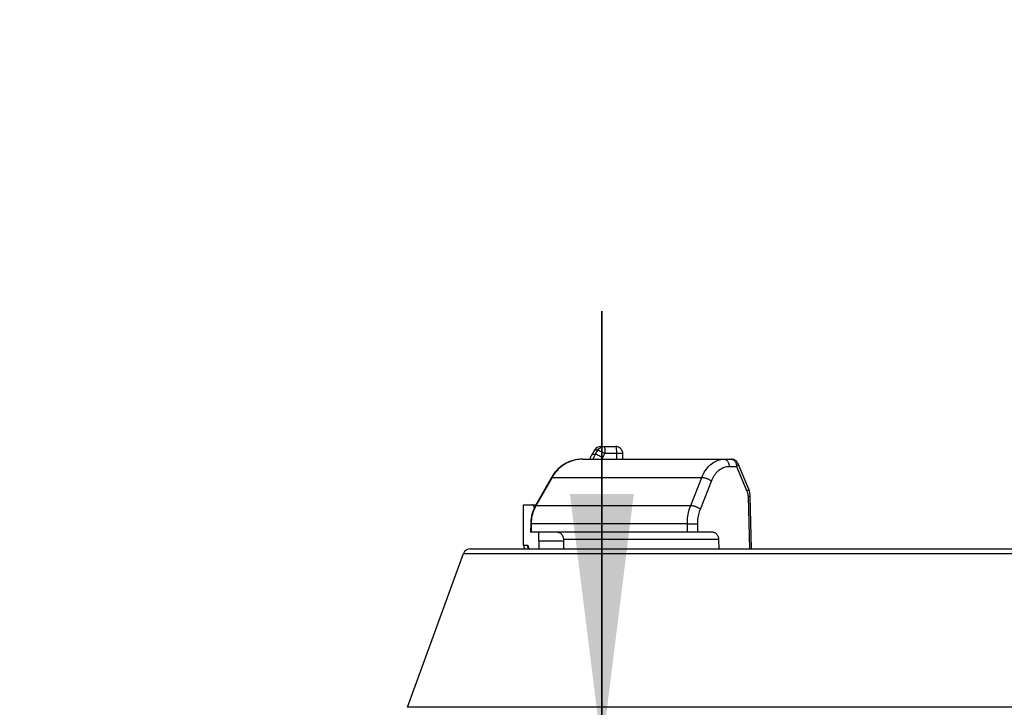
# Model space of a CAD drawing. Units: millimetres. Extents: x -3 to 844, y 0 to 594.
# Drawn here: x 240 to 254, y 505 to 514 of the extents above; entities that cross this region are included whole.
import ezdxf

# ---------------------------------------------------------------- set-up
doc = ezdxf.new("R2010")
doc.units = ezdxf.units.MM
doc.header["$LTSCALE"] = 46.255
doc.layers.get('0').update_dxf_attribs({"linetype": 'CONTINUOUS'})
for name, color, linetype in [('BG_AK3_14_LEERGEH_DXF_DIMENSION', 7, 'CONTINUOUS'), ('EINSATZ-9590DXF_CONTINUOUS_LINE', 7, 'CONTINUOUS'), ('HALTERING-95DXF_CONTINUOUS_LINE', 7, 'CONTINUOUS'), ('KASTEN_AK14-2907_DXF_HATCHING', 7, 'CONTINUOUS'), ('KASTEN_AK14-DXF_CONTINUOUS_LINE', 7, 'CONTINUOUS')]:
    doc.layers.add(name, color=color, linetype=linetype)
doc.styles.get("Standard").update_dxf_attribs({"font": 'txt', "width": 0.7})
doc.dimstyles.new('DIMSTYLE_4', dxfattribs={"dimtxt": 2.5, "dimasz": 3.5, "dimexe": 1.5, "dimexo": 0, "dimtad": 1, "dimdec": 3, "dimlfac": 2, "dimdsep": 46, "dimtxsty": 'STANDARD', "dimblk": '_FILLED', "dimblk1": '_FILLED', "dimblk2": '_FILLED', "dimcen": 0.09, "dimclrt": 5, "dimadec": 0, "dimazin": 0, "dimtp": 0.2, "dimtm": 0.2, "dimtfac": 1, "dimtdec": 3, "dimtofl": 0, "dimtmove": 0, "dimatfit": 3, "dimldrblk": '_FILLED', "dimfxl": 1, "dimtolj": 1, "dimarcsym": 0})

# ---------------------------------------------------------------- blocks, each defined once
blk = doc.blocks.new('_FILLED')
at = {"color": 0, "linetype": 'BYBLOCK'}
blk.add_solid([(0, 0), (-1, 0.125), (-1, -0.125)], dxfattribs=at)
blk = doc.blocks.new('*D26')
at = {"layer": 'BG_AK3_14_LEERGEH_DXF_DIMENSION', "color": 2, "linetype": 'CONTINUOUS'}
for p, q in [((248.207, 504.175), (248.207, 510.175)), ((248.207, 510.175), (248.207, 502.45)), ((253.552, 504.175), (246.707, 504.175)), ((248.207, 487.495), (248.207, 502.45)), ((248.207, 500.725), (248.207, 487.495))]:
    blk.add_line(p, q, dxfattribs=at)
at = {"layer": 'BG_AK3_14_LEERGEH_DXF_DIMENSION', "color": 2, "linetype": 'CONTINUOUS', "xscale": 3.5, "yscale": 3.5, "zscale": 3.5}
for p, rotation in [((248.207, 504.175), 270), ((248.207, 500.725), 90)]:
    blk.add_blockref('_FILLED', p, dxfattribs=dict(at, rotation=rotation))
at = {"layer": 'BG_AK3_14_LEERGEH_DXF_DIMENSION', "color": 5, "linetype": 'CONTINUOUS', "insert": (245.082, 492.852), "char_height": 2.5, "width": 8.03571, "attachment_point": 3, "rotation": 90, "line_spacing_factor": 0.9}
blk.add_mtext('6.9', dxfattribs=at)
blk = doc.blocks.new('HATCHING_BL1', base_point=(278.551, 524.95))
at = {"layer": 'KASTEN_AK14-2907_DXF_HATCHING', "linetype": 'CONTINUOUS'}
h = blk.add_hatch(dxfattribs=at)
h.set_pattern_fill('default__2', color=2, scale=1.237072, angle=325, style=0, pattern_type=0)
h.set_pattern_definition([(325, (0, 0), (0.7095552, 1.01335), [])])
edge = h.paths.add_edge_path()
edge.add_arc((355.234, 499.925), 0.25, 180.5, 270)
edge.add_line((354.984, 499.923), (354.977, 500.725))
edge.add_line((354.977, 500.725), (326.783, 500.725))
edge.add_line((326.783, 500.725), (326.769, 500.462))
edge.add_arc((326.52, 500.475), 0.25, 270, 357)
edge.add_line((326.52, 500.225), (323.151, 500.225))
edge.add_arc((323.151, 500.475), 0.25, 183, 270)
edge.add_line((322.901, 500.462), (322.793, 502.533))
edge.add_arc((322.643, 502.525), 0.15, 3, 90)
edge.add_line((322.643, 502.675), (317.668, 502.675))
edge.add_spline(control_points=[(317.668, 502.675), (317.627, 502.711), (317.539, 502.782), (317.395, 502.889), (317.234, 502.998), (317.056, 503.107), (316.857, 503.216), (316.636, 503.327), (316.388, 503.438), (316.109, 503.55), (315.794, 503.663), (315.438, 503.776), (315.03, 503.889), (314.561, 504.002), (314.011, 504.116), (313.38, 504.227), (312.645, 504.336), (312.131, 504.397), (311.863, 504.425)], knot_values=[0, 0, 0, 0, 0.0625, 0.125, 0.1875, 0.25, 0.3125, 0.375, 0.4375, 0.5, 0.5625, 0.625, 0.6875, 0.75, 0.8125, 0.875, 0.9375, 1, 1, 1, 1], degree=3, periodic=0)
edge.add_line((311.863, 504.425), (313.857, 504.425))
edge.add_spline(control_points=[(313.857, 504.425), (313.874, 504.425), (313.909, 504.424), (313.961, 504.418), (314.012, 504.41), (314.061, 504.398), (314.108, 504.383), (314.153, 504.365), (314.195, 504.345), (314.234, 504.323), (314.27, 504.299), (314.304, 504.273), (314.334, 504.245), (314.352, 504.226), (314.361, 504.217)], knot_values=[0, 0, 0, 0, 0.083333, 0.166667, 0.25, 0.333333, 0.416667, 0.5, 0.583333, 0.666667, 0.75, 0.833333, 0.916667, 1, 1, 1, 1], degree=3, periodic=0)
edge.add_spline(control_points=[(314.361, 504.217), (314.363, 504.214), (314.368, 504.209), (314.376, 504.202), (314.386, 504.195), (314.397, 504.189), (314.408, 504.184), (314.421, 504.18), (314.434, 504.177), (314.447, 504.175), (314.456, 504.175), (314.461, 504.175)], knot_values=[0, 0, 0, 0, 0.111111, 0.222222, 0.333333, 0.444444, 0.555556, 0.666667, 0.777778, 0.888889, 1, 1, 1, 1], degree=3, periodic=0)
edge.add_line((314.461, 504.175), (322.81, 504.175))
edge.add_line((322.81, 504.175), (322.854, 506.679))
edge.add_arc((323.104, 506.675), 0.25, 90, 179)
edge.add_line((323.104, 506.925), (323.81, 506.925))
edge.add_line((323.81, 506.925), (323.823, 506.225))
edge.add_line((323.823, 506.225), (324.01, 506.225))
edge.add_line((324.01, 506.225), (324.055, 501.125))
edge.add_line((324.055, 501.125), (325.616, 501.125))
edge.add_line((325.616, 501.125), (325.66, 506.225))
edge.add_line((325.66, 506.225), (325.848, 506.225))
edge.add_line((325.848, 506.225), (325.86, 506.925))
edge.add_line((325.86, 506.925), (326.567, 506.925))
edge.add_arc((326.567, 506.675), 0.25, 1, 90)
edge.add_line((326.817, 506.679), (326.86, 504.175))
edge.add_line((326.86, 504.175), (354.335, 504.175))
edge.add_arc((354.335, 504.425), 0.25, 270, 360)
edge.add_line((354.585, 504.425), (354.585, 539.724))
edge.add_spline(control_points=[(354.585, 539.724), (354.784, 539.762), (355.159, 539.83), (355.66, 539.915), (355.951, 539.955), (356.085, 539.972)], knot_values=[0, 0, 0, 0, 0.333333, 0.666667, 1, 1, 1, 1], degree=3, periodic=0)
edge.add_line((356.085, 539.972), (356.085, 499.675))
edge.add_line((356.085, 499.675), (355.234, 499.675))
edge = h.paths.add_edge_path()
edge.add_arc((201.936, 499.925), 0.25, 270, 359.5)
edge.add_line((201.936, 499.675), (201.085, 499.675))
edge.add_line((201.085, 499.675), (201.085, 540.925))
edge.add_arc((200.835, 540.925), 0.25, 0, 43.6336)
edge.add_spline(control_points=[(201.016, 541.097), (201.189, 541.151), (201.515, 541.255), (201.938, 541.403), (202.303, 541.543), (202.617, 541.677), (202.893, 541.806), (203.143, 541.935), (203.371, 542.064), (203.582, 542.194), (203.779, 542.327), (203.963, 542.462), (204.137, 542.601), (204.305, 542.746), (204.472, 542.904), (204.581, 543.015), (204.635, 543.073)], knot_values=[0, 0, 0, 0, 0.071429, 0.142857, 0.214286, 0.285714, 0.357143, 0.428571, 0.5, 0.571429, 0.642857, 0.714286, 0.785714, 0.857143, 0.928571, 1, 1, 1, 1], degree=3, periodic=0)
edge.add_line((204.635, 543.073), (204.65, 540.925))
edge.add_line((204.65, 540.925), (203.085, 540.925))
edge.add_arc((203.085, 540.425), 0.5, 90, 180)
edge.add_line((202.585, 540.425), (202.585, 504.425))
edge.add_arc((202.835, 504.425), 0.25, 180, 270)
edge.add_line((202.835, 504.175), (230.31, 504.175))
edge.add_line((230.31, 504.175), (230.354, 506.679))
edge.add_arc((230.604, 506.675), 0.25, 90, 179)
edge.add_line((230.604, 506.925), (231.31, 506.925))
edge.add_line((231.31, 506.925), (231.323, 506.225))
edge.add_line((231.323, 506.225), (231.51, 506.225))
edge.add_line((231.51, 506.225), (231.555, 501.125))
edge.add_line((231.555, 501.125), (233.116, 501.125))
edge.add_line((233.116, 501.125), (233.16, 506.225))
edge.add_line((233.16, 506.225), (233.348, 506.225))
edge.add_line((233.348, 506.225), (233.36, 506.925))
edge.add_line((233.36, 506.925), (234.067, 506.925))
edge.add_arc((234.067, 506.675), 0.25, 1, 90)
edge.add_line((234.317, 506.679), (234.36, 504.175))
edge.add_line((234.36, 504.175), (286.097, 504.175))
edge.add_spline(control_points=[(286.097, 504.175), (286.01, 504.13), (285.838, 504.038), (285.587, 503.89), (285.343, 503.734), (285.108, 503.57), (284.882, 503.4), (284.668, 503.225), (284.464, 503.045), (284.272, 502.861), (284.152, 502.737), (284.094, 502.675)], knot_values=[0, 0, 0, 0, 0.111111, 0.222222, 0.333333, 0.444444, 0.555556, 0.666667, 0.777778, 0.888889, 1, 1, 1, 1], degree=3, periodic=0)
edge.add_line((284.094, 502.675), (279.16, 502.675))
edge.add_arc((279.16, 502.525), 0.15, 90, 179)
edge.add_line((279.01, 502.528), (278.979, 500.725))
edge.add_line((278.979, 500.725), (234.283, 500.725))
edge.add_line((234.283, 500.725), (234.269, 500.462))
edge.add_arc((234.02, 500.475), 0.25, 270, 357)
edge.add_line((234.02, 500.225), (230.651, 500.225))
edge.add_arc((230.651, 500.475), 0.25, 183, 270)
edge.add_line((230.401, 500.462), (230.388, 500.725))
edge.add_line((230.388, 500.725), (202.193, 500.725))
edge.add_line((202.193, 500.725), (202.186, 499.923))
edge = h.paths.add_edge_path()
edge.add_spline(control_points=[(298.508, 506.859), (298.511, 506.861), (298.517, 506.865), (298.528, 506.87), (298.54, 506.875), (298.554, 506.88), (298.568, 506.885), (298.585, 506.889), (298.602, 506.894), (298.62, 506.898), (298.64, 506.902), (298.662, 506.906), (298.687, 506.909), (298.714, 506.913), (298.745, 506.916), (298.779, 506.919), (298.816, 506.921), (298.858, 506.923), (298.903, 506.925), (298.936, 506.925), (298.953, 506.925)], knot_values=[0, 0, 0, 0, 0.055556, 0.111111, 0.166667, 0.222222, 0.277778, 0.333333, 0.388889, 0.444444, 0.5, 0.555556, 0.611111, 0.666667, 0.722222, 0.777778, 0.833333, 0.888889, 0.944444, 1, 1, 1, 1], degree=3, periodic=0)
edge.add_line((298.953, 506.925), (302.717, 506.925))
edge.add_spline(control_points=[(302.717, 506.925), (302.735, 506.925), (302.768, 506.925), (302.814, 506.923), (302.857, 506.921), (302.894, 506.919), (302.928, 506.916), (302.959, 506.913), (302.986, 506.909), (303.01, 506.905), (303.032, 506.902), (303.052, 506.898), (303.07, 506.894), (303.087, 506.889), (303.103, 506.885), (303.117, 506.88), (303.131, 506.875), (303.143, 506.87), (303.154, 506.864), (303.16, 506.861), (303.163, 506.859)], knot_values=[0, 0, 0, 0, 0.055556, 0.111111, 0.166667, 0.222222, 0.277778, 0.333333, 0.388889, 0.444444, 0.5, 0.555556, 0.611111, 0.666667, 0.722222, 0.777778, 0.833333, 0.888889, 0.944444, 1, 1, 1, 1], degree=3, periodic=0)
edge.add_spline(control_points=[(303.163, 506.859), (303.227, 506.818), (303.358, 506.732), (303.559, 506.588), (303.767, 506.429), (303.982, 506.253), (304.204, 506.06), (304.435, 505.847), (304.674, 505.612), (304.924, 505.355), (305.184, 505.071), (305.365, 504.863), (305.458, 504.754)], knot_values=[0, 0, 0, 0, 0.1, 0.2, 0.3, 0.4, 0.5, 0.6, 0.7, 0.8, 0.9, 1, 1, 1, 1], degree=3, periodic=0)
edge.add_spline(control_points=[(305.458, 504.754), (305.464, 504.746), (305.479, 504.73), (305.506, 504.704), (305.539, 504.678), (305.577, 504.65), (305.622, 504.623), (305.673, 504.595), (305.731, 504.567), (305.798, 504.54), (305.849, 504.522), (305.876, 504.514)], knot_values=[0, 0, 0, 0, 0.111111, 0.222222, 0.333333, 0.444444, 0.555556, 0.666667, 0.777778, 0.888889, 1, 1, 1, 1], degree=3, periodic=0)
edge.add_spline(control_points=[(305.876, 504.514), (305.402, 504.488), (304.433, 504.437), (302.815, 504.342), (301.335, 504.273), (300.06, 504.238), (298.94, 504.233), (297.965, 504.255), (297.081, 504.299), (296.28, 504.36), (295.752, 504.415), (295.494, 504.446)], knot_values=[0, 0, 0, 0, 0.111111, 0.222222, 0.333333, 0.444444, 0.555556, 0.666667, 0.777778, 0.888889, 1, 1, 1, 1], degree=3, periodic=0)
edge.add_spline(control_points=[(295.494, 504.446), (295.526, 504.45), (295.589, 504.461), (295.68, 504.481), (295.763, 504.503), (295.839, 504.527), (295.906, 504.553), (295.965, 504.579), (296.017, 504.605), (296.063, 504.631), (296.103, 504.657), (296.138, 504.683), (296.168, 504.708), (296.193, 504.732), (296.207, 504.747), (296.213, 504.754)], knot_values=[0, 0, 0, 0, 0.076923, 0.153846, 0.230769, 0.307692, 0.384615, 0.461538, 0.538462, 0.615385, 0.692308, 0.769231, 0.846154, 0.923077, 1, 1, 1, 1], degree=3, periodic=0)
edge.add_spline(control_points=[(296.213, 504.754), (296.306, 504.863), (296.487, 505.071), (296.747, 505.355), (296.997, 505.612), (297.236, 505.847), (297.467, 506.06), (297.689, 506.253), (297.904, 506.429), (298.112, 506.588), (298.313, 506.732), (298.444, 506.818), (298.508, 506.859)], knot_values=[0, 0, 0, 0, 0.1, 0.2, 0.3, 0.4, 0.5, 0.6, 0.7, 0.8, 0.9, 1, 1, 1, 1], degree=3, periodic=0)
edge = h.paths.add_edge_path()
edge.add_arc((204.436, 550.075), 0.15, 0.4, 90)
edge.add_line((204.586, 550.076), (204.593, 549.203))
edge.add_spline(control_points=[(204.593, 549.203), (204.525, 549.249), (204.381, 549.341), (204.139, 549.483), (203.961, 549.577), (203.868, 549.624)], knot_values=[0, 0, 0, 0, 0.333333, 0.666667, 1, 1, 1, 1], degree=3, periodic=0)
edge.add_line((203.868, 549.624), (203.872, 550.076))
edge.add_arc((204.022, 550.075), 0.15, 90, 179.5)
edge.add_line((204.022, 550.225), (204.436, 550.225))
edge = h.paths.add_edge_path()
edge.add_arc((352.734, 550.075), 0.15, 90, 179.6)
edge.add_line((352.734, 550.225), (353.149, 550.225))
edge.add_arc((353.149, 550.075), 0.15, 0.5, 90)
edge.add_line((353.299, 550.076), (353.335, 546.028))
edge.add_spline(control_points=[(353.335, 546.028), (353.235, 546.005), (353.046, 545.958), (352.789, 545.885), (352.63, 545.835), (352.555, 545.81)], knot_values=[0, 0, 0, 0, 0.333333, 0.666667, 1, 1, 1, 1], degree=3, periodic=0)
edge.add_line((352.555, 545.81), (352.584, 550.076))

msp = doc.modelspace()

# ---------------------------------------------------------------- linework, layer by layer
at = {"layer": 'EINSATZ-9590DXF_CONTINUOUS_LINE', "color": 7, "linetype": 'CONTINUOUS'}
for p, q in [((247.6511, 508.05289), (247.63003, 508.03618)), ((247.67373, 508.06888), (247.6511, 508.05289)), ((247.69646, 508.08311), (247.67303, 508.06841)), ((247.71991, 508.09606), (247.69574, 508.08268)), ((247.744, 508.10769), (247.71916, 508.09567)), ((247.76865, 508.11795), (247.74323, 508.10734)), ((247.79381, 508.12683), (247.76787, 508.11765)), ((247.81938, 508.1343), (247.79301, 508.12657)), ((247.8453, 508.14033), (247.81857, 508.13409)), ((247.87147, 508.14492), (247.84448, 508.14016)), ((247.89784, 508.14804), (247.87065, 508.14479)), ((247.92432, 508.14969), (247.89701, 508.14796)), ((247.94082, 508.14998), (247.92349, 508.14966)), ((247.94083, 508.14998), (249.98005, 508.14998)), ((250.21527, 507.74818), (250.07225, 508.0887)), ((247.5162, 507.89928), (247.29865, 507.51529)), ((247.5162, 507.89928), (247.4648, 507.80856)), ((247.52525, 507.91461), (247.5162, 507.89928)), ((247.54003, 507.93729), (247.52499, 507.91417)), ((247.556, 507.95913), (247.53956, 507.9366)), ((247.57309, 507.98004), (247.55548, 507.95846)), ((247.59128, 507.99999), (247.57254, 507.9794)), ((247.61049, 508.0189), (247.59069, 507.99938)), ((247.4648, 507.80856), (247.44612, 507.7756)), ((250.21795, 507.74155), (250.21527, 507.74818)), ((250.22338, 507.72635), (250.21766, 507.7423)), ((250.22798, 507.71079), (250.22313, 507.72713)), ((250.23173, 507.69494), (250.22777, 507.71158)), ((250.23463, 507.67885), (250.23156, 507.69574)), ((250.23668, 507.66259), (250.23451, 507.67966)), ((250.23784, 507.64648), (250.23659, 507.6634)), ((250.2381, 507.63952), (250.23782, 507.64704)), ((250.25558, 506.92498), (250.2381, 507.63952)), ((247.13543, 506.97498), (247.13543, 507.52498)), ((247.13543, 507.52498), (247.30414, 507.52498)), ((247.23243, 507.26661), (247.23172, 507.14998)), ((249.73316, 507.14998), (247.23172, 507.14998)), ((247.34531, 507.0337), (247.34573, 506.92498)), ((247.68393, 506.92498), (247.68467, 507.04998)), ((249.80502, 507.04998), (249.80656, 506.92498))]:
    msp.add_line(p, q, dxfattribs=at)
at = {"layer": 'EINSATZ-9590DXF_CONTINUOUS_LINE', "color": 9, "linetype": 'CONTINUOUS'}
for p, q in [((247.91277, 508.14913), (247.8848, 508.14659)), ((247.94082, 508.14998), (247.91277, 508.14913)), ((249.95019, 508.05172), (250.05083, 508.05172)), ((250.05083, 508.05172), (250.19385, 507.7112)), ((247.5221, 507.89997), (247.52037, 507.89691)), ((249.42305, 507.51601), (249.57492, 507.89997)), ((247.52037, 507.89691), (247.30447, 507.51601)), ((249.55597, 507.46775), (249.70791, 507.85172)), ((250.2381, 507.63952), (250.20891, 507.63882)), ((250.20891, 507.63882), (250.22638, 506.92498)), ((247.23865, 507.266), (247.23793, 507.14998)), ((249.37804, 507.266), (247.23865, 507.266)), ((249.37804, 507.266), (249.39874, 507.26646)), ((249.37947, 507.14998), (249.37804, 507.266)), ((249.39874, 507.26646), (249.43157, 507.26701)), ((249.43157, 507.26701), (249.46664, 507.26744)), ((249.46664, 507.26744), (249.49963, 507.26769)), ((249.49963, 507.26769), (249.52055, 507.26775)), ((249.52198, 507.14998), (249.52055, 507.26775)), ((247.13543, 506.97498), (247.1857, 506.97498)), ((247.34531, 507.0337), (247.68457, 507.0337)), ((249.80502, 507.04998), (247.68467, 507.04998))]:
    msp.add_line(p, q, dxfattribs=at)
for points in [[(247.8848, 508.14659), (247.85702, 508.14237), (247.82951, 508.13648), (247.80237, 508.12894), (247.77569, 508.11978), (247.74957, 508.10903), (247.72409, 508.09672), (247.69933, 508.0829), (247.67539, 508.06762), (247.65234, 508.05093), (247.63027, 508.03289), (247.60923, 508.01356), (247.58932, 507.993), (247.57059, 507.97128), (247.55311, 507.94849), (247.53693, 507.92469), (247.5221, 507.89997)], [(249.57492, 507.89997), (249.5855, 507.92473), (249.59709, 507.94856), (249.60965, 507.97137), (249.62314, 507.9931), (249.63752, 508.01366), (249.65273, 508.033), (249.66872, 508.05104), (249.68545, 508.06772), (249.70285, 508.08299), (249.72086, 508.0968), (249.73942, 508.10909), (249.75848, 508.11982), (249.77796, 508.12897), (249.7978, 508.1365), (249.81794, 508.14238), (249.8383, 508.1466), (249.85881, 508.14913), (249.87941, 508.14998)], [(249.70791, 507.85172), (249.7163, 507.87154), (249.72548, 507.89056), (249.73545, 507.90881), (249.74617, 507.9262), (249.7576, 507.94266), (249.76969, 507.95813), (249.78241, 507.97257), (249.79572, 507.98592), (249.80956, 507.99813), (249.8239, 508.00918), (249.83868, 508.01901), (249.85385, 508.0276), (249.86937, 508.03492), (249.88518, 508.04095), (249.90122, 508.04565), (249.91744, 508.04902), (249.93376, 508.05104), (249.95019, 508.05172)], [(249.87941, 508.14998), (249.88551, 508.1496), (249.89157, 508.14849), (249.89753, 508.14664), (249.90337, 508.14408), (249.90902, 508.14081), (249.91445, 508.13687), (249.91962, 508.13228), (249.92449, 508.12708), (249.92903, 508.1213), (249.9332, 508.11499), (249.93696, 508.1082), (249.9403, 508.10098), (249.94319, 508.09338), (249.9456, 508.08545), (249.94752, 508.07726), (249.94893, 508.06887), (249.94982, 508.06033), (249.95019, 508.05172)], [(249.98005, 508.14998), (249.98615, 508.1496), (249.99221, 508.14849), (249.99817, 508.14665), (250.004, 508.14408), (250.00966, 508.14081), (250.01509, 508.13687), (250.02026, 508.13228), (250.02513, 508.12708), (250.02967, 508.1213), (250.03384, 508.115), (250.0376, 508.10821), (250.04094, 508.10098), (250.04383, 508.09338), (250.04624, 508.08545), (250.04816, 508.07726), (250.04957, 508.06887), (250.05046, 508.06033), (250.05083, 508.05172)], [(250.07225, 508.0887), (250.07301, 508.08612), (250.07319, 508.08302), (250.07268, 508.07968), (250.07149, 508.07612), (250.06962, 508.07237), (250.0671, 508.06845), (250.06393, 508.0644), (250.06014, 508.06024), (250.05577, 508.05598), (250.05083, 508.05172)], [(247.52211, 507.89998), (247.51952, 507.90027), (247.51764, 507.90015), (247.51647, 507.89961), (247.5162, 507.89928)], [(247.5221, 507.89997), (249.58132, 507.89996), (249.58814, 507.89957), (249.59535, 507.89879), (249.60287, 507.89764), (249.61065, 507.89612), (249.61864, 507.89425), (249.62677, 507.89205), (249.63498, 507.88951), (249.64321, 507.88668), (249.65139, 507.88356), (249.65946, 507.88019), (249.66735, 507.87658), (249.67502, 507.87277), (249.6824, 507.86878), (249.68943, 507.86465), (249.69606, 507.86041), (249.70223, 507.85609), (249.70791, 507.85172)], [(250.21527, 507.74818), (250.21602, 507.74561), (250.2162, 507.74251), (250.21569, 507.73917), (250.2145, 507.73561), (250.21264, 507.73185), (250.21011, 507.72793), (250.20694, 507.72388), (250.20316, 507.71972), (250.19878, 507.71548), (250.19385, 507.7112)], [(250.19385, 507.7112), (250.19649, 507.70453), (250.19889, 507.6977), (250.20105, 507.6907), (250.20296, 507.68355), (250.20461, 507.67629), (250.20601, 507.66892), (250.20713, 507.66146), (250.20799, 507.65395), (250.20858, 507.6464), (250.20891, 507.63882)], [(247.30447, 507.51601), (247.2923, 507.49298), (247.28132, 507.46934), (247.27154, 507.44515), (247.26299, 507.42047), (247.2557, 507.39537), (247.24969, 507.36991), (247.24496, 507.34418), (247.24154, 507.31824), (247.23944, 507.29215), (247.23865, 507.266)], [(247.30447, 507.516), (247.30191, 507.51629), (247.30004, 507.51615), (247.29889, 507.5156), (247.29865, 507.51529)], [(247.30447, 507.51601), (249.42945, 507.51598), (249.43627, 507.51559), (249.44348, 507.51481), (249.451, 507.51365), (249.45878, 507.51214), (249.46676, 507.51026), (249.47489, 507.50805), (249.48309, 507.50552), (249.49131, 507.50269), (249.49949, 507.49957), (249.50755, 507.4962), (249.51545, 507.49259), (249.52311, 507.48878), (249.53048, 507.4848), (249.5375, 507.48067), (249.54413, 507.47643), (249.5503, 507.47211), (249.55597, 507.46775)], [(249.37804, 507.266), (249.37827, 507.29217), (249.37947, 507.31826), (249.38164, 507.34422), (249.38476, 507.36995), (249.38884, 507.39541), (249.39386, 507.42051), (249.39981, 507.44518), (249.40667, 507.46937), (249.41443, 507.493), (249.42305, 507.51601)], [(249.52055, 507.26775), (249.52068, 507.28869), (249.52159, 507.30954), (249.52327, 507.3303), (249.52571, 507.3509), (249.52892, 507.37127), (249.53288, 507.39136), (249.53758, 507.41111), (249.543, 507.43046), (249.54913, 507.44933), (249.55597, 507.46775)], [(247.23865, 507.266), (247.23584, 507.26616), (247.23386, 507.26632), (247.23273, 507.26648), (247.23243, 507.26661)], [(247.1857, 506.97498), (247.18608, 506.96626), (247.18722, 506.95761), (247.18909, 506.94909), (247.1917, 506.94077), (247.19502, 506.93271), (247.19903, 506.92498)], [(247.1857, 506.97498), (247.18796, 506.97435), (247.19027, 506.97244), (247.19263, 506.96924), (247.19502, 506.96475), (247.19743, 506.95897), (247.19984, 506.95193), (247.20225, 506.94366), (247.20462, 506.9342), (247.20666, 506.92498)]]:
    msp.add_lwpolyline(points, dxfattribs=at)
at = {"layer": 'EINSATZ-9590DXF_CONTINUOUS_LINE', "color": 7, "linetype": 'CONTINUOUS'}
for points in [[(247.65178, 508.0534), (247.63068, 508.03673), (247.60987, 508.01833)], [(250.07225, 508.0887), (250.06942, 508.09485), (250.06549, 508.10195), (250.06093, 508.10879), (250.05579, 508.11528), (250.05009, 508.12135), (250.04387, 508.12697), (250.03715, 508.13207), (250.02997, 508.13663), (250.02234, 508.14059), (250.01434, 508.14391), (250.00602, 508.14655), (249.99747, 508.14845), (249.98878, 508.14959), (249.98005, 508.14998)], [(247.29865, 507.51529), (247.29015, 507.49965), (247.27794, 507.47455), (247.26712, 507.44881), (247.25772, 507.42249), (247.24977, 507.39569), (247.24329, 507.36848), (247.23831, 507.34096), (247.23484, 507.3132), (247.23289, 507.28529), (247.23243, 507.26661)], [(247.28348, 507.48595), (247.28314, 507.48677), (247.27839, 507.49677), (247.27361, 507.50532), (247.26882, 507.51237), (247.26406, 507.51788), (247.25934, 507.52183), (247.25471, 507.52419), (247.25014, 507.52498)], [(247.34531, 507.0337), (247.34504, 507.06075), (247.34445, 507.08772), (247.34354, 507.11467), (247.34231, 507.14142), (247.34181, 507.14998)], [(247.68467, 507.04998), (247.68436, 507.05866), (247.68332, 507.06724), (247.68154, 507.07576), (247.67906, 507.08409), (247.67589, 507.09212), (247.67206, 507.09983), (247.66757, 507.10718), (247.66247, 507.11413), (247.65674, 507.12062), (247.65049, 507.12657), (247.64379, 507.1319), (247.63669, 507.13658), (247.62923, 507.1406), (247.62145, 507.14393), (247.61336, 507.14656), (247.60508, 507.14846), (247.59674, 507.1496), (247.58828, 507.14998)], [(249.73316, 507.14998), (249.73931, 507.1496), (249.74539, 507.14847), (249.75144, 507.14658), (249.75737, 507.14396), (249.76308, 507.14063), (249.76858, 507.13662), (249.77383, 507.13195), (249.7788, 507.12663), (249.78346, 507.12068), (249.78774, 507.1142), (249.79158, 507.10725), (249.79498, 507.09989), (249.7979, 507.09218), (249.80035, 507.08414), (249.8023, 507.0758), (249.80374, 507.06727), (249.80465, 507.05867), (249.80502, 507.04998)]]:
    msp.add_lwpolyline(points, dxfattribs=at)
msp.add_arc((247.23543, 506.97498), 0.1, 180, 210, dxfattribs=at)
at = {"layer": 'HALTERING-95DXF_CONTINUOUS_LINE', "color": 7, "linetype": 'CONTINUOUS'}
for p, q in [((248.19316, 508.32498), (248.39434, 508.32498)), ((248.10656, 508.27497), (248.07509, 508.22046)), ((248.4958, 508.14998), (248.49432, 508.22689))]:
    msp.add_line(p, q, dxfattribs=at)
at = {"layer": 'HALTERING-95DXF_CONTINUOUS_LINE', "color": 9, "linetype": 'CONTINUOUS'}
for p, q in [((248.21978, 508.32346), (248.23705, 508.32498)), ((248.07509, 508.22046), (248.11978, 508.22046)), ((248.15091, 508.27497), (248.10656, 508.27497)), ((248.11978, 508.22046), (248.15091, 508.27497)), ((248.20676, 508.14998), (248.21826, 508.17221)), ((248.21826, 508.17221), (248.24939, 508.22672)), ((248.40668, 508.22672), (248.40815, 508.14998))]:
    msp.add_line(p, q, dxfattribs=at)
for points in [[(248.15091, 508.27497), (248.16086, 508.28925), (248.17312, 508.30158), (248.18732, 508.31158), (248.20303, 508.31894), (248.21978, 508.32346)], [(248.23705, 508.32498), (248.23942, 508.32312), (248.2417, 508.3176), (248.24382, 508.30858), (248.24569, 508.29639), (248.24723, 508.28152), (248.24839, 508.26452), (248.24912, 508.24602), (248.24939, 508.22672)], [(248.39434, 508.32498), (248.39668, 508.32317), (248.39895, 508.31774), (248.40108, 508.30877), (248.40296, 508.29656), (248.40451, 508.28166), (248.40568, 508.26461), (248.40641, 508.24606), (248.40668, 508.22672)], [(248.08671, 508.14998), (248.10045, 508.18309), (248.11978, 508.22046)], [(248.11978, 508.22046), (248.12373, 508.21992), (248.13088, 508.21745), (248.14093, 508.21316), (248.15352, 508.20721), (248.16813, 508.19983), (248.18422, 508.19131), (248.20114, 508.18199), (248.21826, 508.17221)], [(248.15091, 508.27497), (248.15496, 508.27452), (248.16201, 508.27196), (248.17205, 508.26771), (248.18465, 508.26172), (248.19925, 508.25436), (248.21535, 508.24582), (248.23223, 508.23629), (248.24939, 508.22672)], [(248.44327, 508.22724), (248.42548, 508.22671), (248.24939, 508.22672)], [(248.49432, 508.22714), (248.49388, 508.22728), (248.49031, 508.22724), (248.48317, 508.22742), (248.47259, 508.22742), (248.44327, 508.22724)]]:
    msp.add_lwpolyline(points, dxfattribs=at)
at = {"layer": 'HALTERING-95DXF_CONTINUOUS_LINE', "color": 7, "linetype": 'CONTINUOUS'}
msp.add_lwpolyline([(248.49432, 508.22713), (248.49229, 508.24514), (248.48664, 508.26345), (248.47756, 508.28042), (248.46532, 508.29542), (248.45027, 508.30787), (248.43298, 508.31721), (248.41409, 508.32301), (248.39434, 508.32498)], dxfattribs=at)
for centre, radius, start, end in [((248.19316, 508.22498), 0.1, 90, 150.000882), ((248.50811, 507.97047), 0.5, 150.000882, 158.930979)]:
    msp.add_arc(centre, radius, start, end, dxfattribs=at)
at = {"layer": 'KASTEN_AK14-DXF_CONTINUOUS_LINE', "color": 7, "linetype": 'CONTINUOUS'}
for p, q in [((245.54525, 504.75397), (246.31149, 506.85918)), ((246.40545, 506.92498), (266.26541, 506.92498)), ((246.40545, 506.92498), (266.26541, 506.92498))]:
    msp.add_line(p, q, dxfattribs=at)
at = {"layer": 'KASTEN_AK14-DXF_CONTINUOUS_LINE', "color": 9, "linetype": 'CONTINUOUS'}
for p, q in [((246.31149, 506.85918), (266.35938, 506.85918)), ((267.12562, 504.75397), (245.54525, 504.75397))]:
    msp.add_line(p, q, dxfattribs=at)
at = {"layer": 'KASTEN_AK14-DXF_CONTINUOUS_LINE', "color": 7, "linetype": 'CONTINUOUS'}
msp.add_arc((246.40545, 506.82498), 0.1, 90, 160, dxfattribs=at)

# ---------------------------------------------------------------- block references
msp.add_blockref('HATCHING_BL1', (278.5509, 524.94998))

# ---------------------------------------------------------------- dimensions: what is measured, and where the dimension line sits
at = {"layer": 'BG_AK3_14_LEERGEH_DXF_DIMENSION', "color": 2, "linetype": 'CONTINUOUS'}
dim = msp.add_linear_dim(base=(248.20682, 504.17498), p1=(234.36173, 500.72498), p2=(253.55243, 504.17498), angle=90, dimstyle='DIMSTYLE_4', dxfattribs=at)
dim.commit()
dim.dimension.update_dxf_attribs({"geometry": '*D26', "text_midpoint": (248.20682, 489.81654), "dimtype": 160})

doc.saveas('drawing.dxf')
